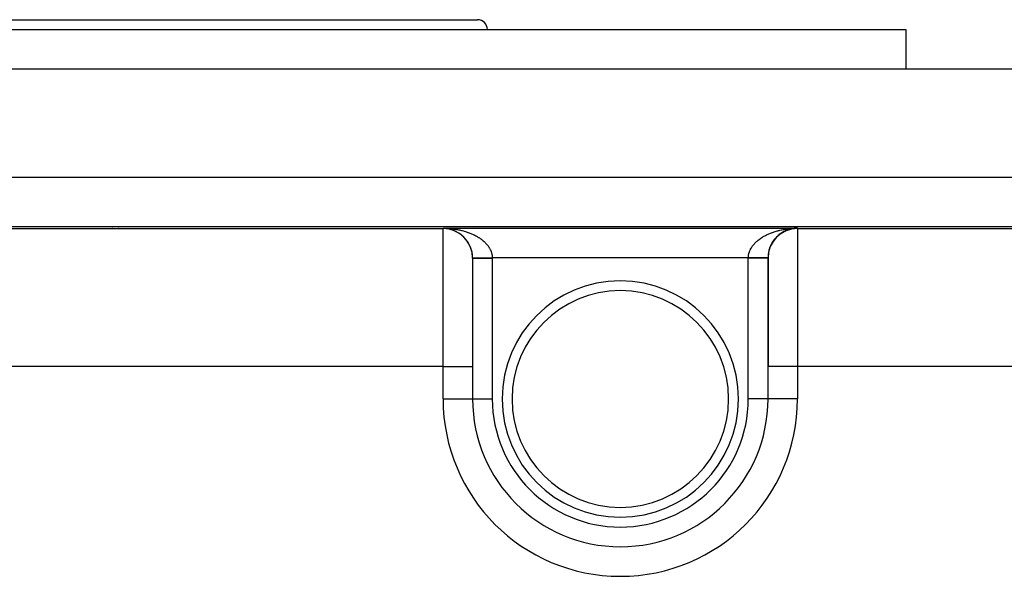
# Model space of a CAD drawing. Extents: x 24 to 1748, y -1128 to 406.
# Drawn here: x 661 to 761, y 350 to 406 of the extents above; entities that cross this region are included whole.
import ezdxf

# ---------------------------------------------------------------- set-up
doc = ezdxf.new("R2010")
doc.units = 0
doc.linetypes.add('DASHED', pattern=[11.05, 8.7, -2.35])
doc.layers.get('0').update_dxf_attribs({"linetype": 'CONTINUOUS'})
doc.layers.add('NEVIDI', color=4, linetype='DASHED')

msp = doc.modelspace()

# ---------------------------------------------------------------- linework, layer by layer
at = {"color": 2}
for p, q in [((614.5, 406), (707.5, 406)), ((571, 405), (751, 405)), ((751, 405), (751, 401)), ((751, 405), (751, 401)), ((511, 401), (811, 401)), ((521.088994, 385), (800.911006, 385)), ((671, 384.994), (671, 384.992926)), ((671, 384.991972), (671, 384.990966)), ((671, 384.98989), (671, 384.988764)), ((671, 384.988629), (671, 384.986735)), ((671, 384.980675), (671, 384.978766)), ((671, 384.968648), (671, 384.966667)), ((671, 384.954969), (671, 384.952836)), ((671, 384.943225), (671, 384.940822)), ((671, 384.932341), (671, 384.930722)), ((671, 384.92222), (671, 384.920799)), ((671, 384.918295), (671, 384.916505)), ((671, 384.910615), (671, 384.908992)), ((671, 384.905615), (671, 384.904469)), ((671, 384.899019), (671, 384.896529)), ((671, 384.880006), (671, 384.878706)), ((671, 384.86309), (671, 384.860801)), ((671, 384.860011), (671, 384.858599)), ((671, 384.858306), (671, 384.85697)), ((671, 384.855138), (671, 384.853646)), ((671, 384.851561), (671, 384.850517)), ((671, 384.85096), (671, 384.848736)), ((671, 384.845559), (671, 384.8442)), ((671, 384.844117), (671, 384.842728)), ((704, 384.793852), (704, 384.838324)), ((737.994521, 384.041209), (738.009245, 384.053701)), ((738.092056, 384.126507), (738.106821, 384.138018)), ((738.297699, 384.284521), (738.312135, 384.293938)), ((738.745911, 384.545834), (738.758037, 384.551112)), ((739.786342, 384.834474), (739.871227, 384.836659)), ((739.871227, 384.836659), (740, 384.838324)), ((740, 384.838324), (740, 384.793852)), ((737.251102, 383.001872), (737.258743, 383.017336)), ((737.304543, 383.117979), (737.313246, 383.133981)), ((737.362905, 383.231952), (737.372643, 383.24827)), ((737.4261, 383.343572), (737.436826, 383.359989)), ((737.494037, 383.452623), (737.505703, 383.468976)), ((737.56662, 383.558886), (737.579072, 383.574914)), ((737.643723, 383.662151), (737.656871, 383.677719)), ((737.725205, 383.762217), (737.738937, 383.777175)), ((737.810928, 383.858882), (737.825142, 383.873122)), ((737.900752, 383.951944), (737.915295, 383.965348)), ((737.159304, 382.764127), (737.164802, 382.777806)), ((737.20267, 382.883849), (737.209233, 382.898541)), ((707, 381.793967), (707, 370.794386)), ((707, 381.793967), (707, 370.794386)), ((737, 381.793967), (737, 370.794386)), ((737, 370.794386), (737, 381.793967)), ((707, 370.794386), (707, 367.5)), ((707, 370.794386), (707, 367.5)), ((737, 367.5), (737, 370.794386)), ((737, 367.5), (737, 370.794386)), ((737, 367.5), (736.996511, 367.5)), ((737.005233, 367.5), (737, 367.5)), ((722, 352.503487), (722, 352.5)), ((722, 352.494767), (722, 352.5))]:
    msp.add_line(p, q, dxfattribs=at)
for centre, radius, start, end in [((707.5, 405), 1, 0, 90), ((704, 381.793967), 3, 0, 90), ((704, 381.791743), 3, 20.157349, 87.589758), ((740, 381.793967), 3, 90, 180), ((740, 381.840662), 3, 131.973203, 139.119777), ((740, 381.840662), 3, 124.528157, 131.780442), ((740, 381.840662), 3, 102.625175, 124.443496), ((740, 381.840662), 3, 90, 102.51063), ((740, 381.840662), 3, 154.295298, 161.090828), ((740, 381.840662), 3, 146.862901, 153.782508), ((740, 381.840662), 3, 139.421217, 146.457337), ((704, 381.791743), 3, 15.462799, 19.889717), ((704, 381.791743), 3, 5.440695, 15.246596), ((704, 381.791743), 3, 0.558508, 5.293788), ((740, 381.840662), 3, 165.521314, 180.375793), ((740, 381.840662), 3, 161.709262, 165.153553), ((704, 381.791743), 3, 0.096261, 0.558508), ((740, 381.840662), 3, 180.375793, 180.892378), ((722, 367.5), 12, 90, 270), ((722, 367.5), 12, 270, 90), ((722, 367.5), 15, 180, 270), ((722, 367.5), 15, 270, 360)]:
    msp.add_arc(centre, radius, start, end, dxfattribs=at)
at = {"layer": 'NEVIDI', "color": 7, "linetype": 'CONTINUOUS'}
for p, q in [((511, 390), (811, 390)), ((618, 384.793852), (704, 384.793852)), ((670.4, 384.992925), (670.4, 384.994)), ((670.4, 384.990965), (670.4, 384.991972)), ((670.4, 384.988764), (670.4, 384.98989)), ((670.4, 384.986735), (670.4, 384.988629)), ((670.4, 384.978766), (670.4, 384.980676)), ((670.4, 384.966667), (670.4, 384.968649)), ((670.4, 384.952835), (670.4, 384.954968)), ((670.4, 384.940821), (670.4, 384.943224)), ((670.4, 384.93072), (670.4, 384.932341)), ((670.4, 384.920799), (670.4, 384.92222)), ((670.4, 384.916505), (670.4, 384.918297)), ((670.4, 384.908992), (670.4, 384.910614)), ((670.4, 384.904469), (670.4, 384.905616)), ((670.4, 384.896529), (670.4, 384.899019)), ((670.4, 384.878705), (670.4, 384.880007)), ((670.4, 384.860802), (670.4, 384.86309)), ((670.4, 384.858597), (670.4, 384.860011)), ((670.4, 384.856971), (670.4, 384.858306)), ((670.4, 384.853645), (670.4, 384.855139)), ((670.4, 384.850516), (670.4, 384.85156)), ((670.4, 384.848735), (670.4, 384.850959)), ((670.4, 384.8442), (670.4, 384.845558)), ((670.4, 384.842727), (670.4, 384.844117)), ((704, 384.838324), (740, 384.838324)), ((704, 370.794386), (704, 384.793852)), ((704.08496, 384.837448), (704.213656, 384.834474)), ((704.213656, 384.834474), (704.298326, 384.831431)), ((704.298326, 384.831431), (704.38563, 384.827171)), ((704.426816, 384.825162), (704.511491, 384.819936)), ((704.511491, 384.819936), (704.635143, 384.810731)), ((704.635143, 384.810731), (704.638953, 384.810418)), ((704.638953, 384.810418), (704.723128, 384.803037)), ((704.723128, 384.803037), (704.849953, 384.790254)), ((704.849953, 384.790254), (704.933447, 384.780737)), ((704.933447, 384.780737), (705.059277, 384.764723)), ((705.059277, 384.764723), (705.142056, 384.753078)), ((705.142056, 384.753078), (705.266637, 384.733866)), ((705.266637, 384.733866), (705.301208, 384.728172)), ((705.301208, 384.728172), (705.348622, 384.720102)), ((705.348622, 384.720102), (705.471754, 384.697727)), ((705.471754, 384.697727), (705.552784, 384.681867)), ((705.552784, 384.681867), (705.67424, 384.656372)), ((705.67424, 384.656372), (705.75418, 384.63844)), ((705.75418, 384.63844), (705.873654, 384.609893)), ((705.873654, 384.609893), (705.943616, 384.592184)), ((705.943616, 384.592184), (705.951893, 384.59004)), ((705.951893, 384.59004), (706.069789, 384.55834)), ((706.069789, 384.55834), (706.146715, 384.53647)), ((706.146715, 384.53647), (706.262063, 384.501866)), ((706.262063, 384.501866), (706.337689, 384.477964)), ((706.337689, 384.477964), (706.450314, 384.440521)), ((706.450314, 384.440521), (706.523975, 384.414797)), ((706.523975, 384.414797), (706.550228, 384.405386)), ((706.550228, 384.405386), (706.634047, 384.374464)), ((706.634047, 384.374464), (706.705763, 384.34692)), ((706.705763, 384.34692), (706.813006, 384.303784)), ((706.813006, 384.303784), (706.882695, 384.274451)), ((706.882695, 384.274451), (706.986869, 384.228596)), ((706.986869, 384.228596), (707.054419, 384.197517)), ((707.054419, 384.197517), (707.109822, 384.171203)), ((707.109822, 384.171203), (707.155276, 384.14904)), ((707.155276, 384.14904), (707.220595, 384.116257)), ((707.220595, 384.116257), (707.31779, 384.065337)), ((707.31779, 384.065337), (707.380871, 384.030851)), ((707.380871, 384.030851), (707.474364, 383.977526)), ((736.525634, 383.977524), (736.586961, 384.012809)), ((736.586961, 384.012809), (736.682208, 384.065336)), ((736.682208, 384.065336), (736.746065, 384.099084)), ((736.746065, 384.099084), (736.844722, 384.14904)), ((736.844722, 384.14904), (736.890177, 384.171202)), ((736.890177, 384.171202), (736.911073, 384.181216)), ((736.911073, 384.181216), (737.01313, 384.228596)), ((737.01313, 384.228596), (737.081669, 384.259041)), ((737.081669, 384.259041), (737.186993, 384.303784)), ((737.186993, 384.303784), (737.257539, 384.332426)), ((737.257539, 384.332426), (737.365952, 384.374463)), ((737.365952, 384.374463), (737.438732, 384.40139)), ((737.438732, 384.40139), (737.449771, 384.405386)), ((737.449771, 384.405386), (737.549685, 384.440521)), ((737.549685, 384.440521), (737.624191, 384.465541)), ((737.624191, 384.465541), (737.737935, 384.501865)), ((737.737935, 384.501865), (737.813868, 384.524892)), ((737.813868, 384.524892), (737.930209, 384.558339)), ((737.930209, 384.558339), (738.007838, 384.579456)), ((738.007838, 384.579456), (738.056382, 384.592184)), ((738.056382, 384.592184), (738.126343, 384.609893)), ((738.126343, 384.609893), (738.205399, 384.629018)), ((738.205399, 384.629018), (738.325757, 384.656371)), ((738.325757, 384.656371), (738.406119, 384.673474)), ((738.406119, 384.673474), (738.528243, 384.697726)), ((738.528243, 384.697726), (738.609369, 384.7127)), ((738.609369, 384.7127), (738.698789, 384.728171)), ((738.698789, 384.728171), (738.733359, 384.733866)), ((738.733359, 384.733866), (738.815456, 384.746755)), ((738.815456, 384.746755), (738.940719, 384.764722)), ((738.940719, 384.764722), (739.023654, 384.775504)), ((739.023654, 384.775504), (739.150044, 384.790253)), ((739.233951, 384.798935), (739.361044, 384.810418)), ((739.445688, 384.81696), (739.573182, 384.825162)), ((739.657915, 384.82952), (739.786342, 384.834474)), ((740, 384.793852), (740, 370.794386)), ((740, 384.793852), (796.373474, 384.793852)), ((707.474364, 383.977526), (707.535062, 383.941409)), ((707.535062, 383.941409), (707.611825, 383.893936)), ((707.611825, 383.893936), (707.624732, 383.885749)), ((707.624732, 383.885749), (707.682676, 383.848228)), ((707.682676, 383.848228), (707.768273, 383.7904)), ((707.768273, 383.7904), (707.823531, 383.751444)), ((707.823531, 383.751444), (707.905116, 383.6914)), ((707.905116, 383.6914), (707.957546, 383.651101)), ((707.957546, 383.651101), (708.034841, 383.589025)), ((708.034841, 383.589025), (708.047122, 383.578851)), ((708.047122, 383.578851), (708.084362, 383.547443)), ((708.084362, 383.547443), (708.157188, 383.483464)), ((708.157188, 383.483464), (708.203745, 383.440639)), ((708.203745, 383.440639), (708.271955, 383.374897)), ((708.271955, 383.374897), (708.315381, 383.330997)), ((708.315381, 383.330997), (708.378857, 383.263625)), ((708.378857, 383.263625), (708.407861, 383.231446)), ((708.407861, 383.231446), (708.419253, 383.218548)), ((708.419253, 383.218548), (708.477961, 383.149574)), ((708.477961, 383.149574), (708.515036, 383.103641)), ((708.515036, 383.103641), (708.568825, 383.033232)), ((708.568825, 383.033232), (708.602689, 382.986295)), ((735.38055, 382.962226), (735.431176, 383.033233)), ((735.431176, 383.033233), (735.466323, 383.079774)), ((735.466323, 383.079774), (735.522038, 383.149575)), ((735.522038, 383.149575), (735.560438, 383.195177)), ((735.560438, 383.195177), (735.592138, 383.231445)), ((735.592138, 383.231445), (735.621141, 383.263624)), ((735.621141, 383.263624), (735.662695, 383.308178)), ((735.662695, 383.308178), (735.728043, 383.374895)), ((735.728043, 383.374895), (735.772705, 383.418361)), ((735.772705, 383.418361), (735.842809, 383.483462)), ((735.842809, 383.483462), (735.890539, 383.525788)), ((735.890539, 383.525788), (735.952875, 383.578848)), ((735.952875, 383.578848), (735.965074, 383.588955)), ((735.965074, 383.588955), (736.015845, 383.630103)), ((736.015845, 383.630103), (736.094881, 383.691397)), ((736.094881, 383.691397), (736.148386, 383.731125)), ((736.148386, 383.731125), (736.231724, 383.790398)), ((736.231724, 383.790398), (736.288174, 383.828865)), ((736.288174, 383.828865), (736.375266, 383.885747)), ((736.375266, 383.885747), (736.388173, 383.893934)), ((736.388173, 383.893934), (736.434391, 383.922764)), ((736.434391, 383.922764), (736.525634, 383.977524)), ((708.602689, 382.986295), (708.651287, 382.914806)), ((708.651287, 382.914806), (708.681774, 382.867076)), ((708.681774, 382.867076), (708.687175, 382.858361)), ((708.687175, 382.858361), (708.725345, 382.794259)), ((708.725345, 382.794259), (708.752351, 382.745922)), ((708.752351, 382.745922), (708.790723, 382.672079)), ((708.790723, 382.672079), (708.814277, 382.623127)), ((708.814277, 382.623127), (708.847411, 382.548361)), ((708.847411, 382.548361), (708.86748, 382.498883)), ((708.86748, 382.498883), (708.879816, 382.466523)), ((708.879816, 382.466523), (708.89532, 382.423317)), ((708.89532, 382.423317), (708.911868, 382.373408)), ((708.911868, 382.373408), (708.934319, 382.297295)), ((708.934319, 382.297295), (708.947341, 382.246934)), ((708.947341, 382.246934), (708.964362, 382.170387)), ((708.964362, 382.170387), (708.9738, 382.11971)), ((708.9738, 382.11971), (708.982659, 382.062857)), ((708.982659, 382.062857), (708.985355, 382.042751)), ((708.985355, 382.042751), (708.991153, 381.991939)), ((735.006425, 381.965714), (735.014644, 382.042751)), ((735.014644, 382.042751), (735.017341, 382.062856)), ((735.017341, 382.062856), (735.021911, 382.093642)), ((735.021911, 382.093642), (735.035638, 382.170386)), ((735.035638, 382.170386), (735.046498, 382.220911)), ((735.046498, 382.220911), (735.065681, 382.297294)), ((735.065681, 382.297294), (735.080128, 382.347543)), ((735.080128, 382.347543), (735.10468, 382.423318)), ((735.10468, 382.423318), (735.120185, 382.466523)), ((735.120185, 382.466523), (735.122694, 382.473239)), ((735.122694, 382.473239), (735.152589, 382.548362)), ((735.152589, 382.548362), (735.17409, 382.597741)), ((735.17409, 382.597741), (735.209278, 382.672081)), ((735.209278, 382.672081), (735.234239, 382.72086)), ((735.234239, 382.72086), (735.274656, 382.794261)), ((735.274656, 382.794261), (735.303058, 382.842386)), ((735.303058, 382.842386), (735.312826, 382.858363)), ((735.312826, 382.858363), (735.348714, 382.914808)), ((735.348714, 382.914808), (735.38055, 382.962226)), ((706.999886, 381.820987), (707.000573, 381.820993)), ((706.999886, 381.820987), (706.999886, 381.820987)), ((707, 381.794804), (707.005166, 381.794804)), ((707.000573, 381.820993), (707.001797, 381.821004)), ((707.001797, 381.821004), (707.004517, 381.821028)), ((707.004517, 381.821028), (707.004727, 381.821029)), ((707.004727, 381.821029), (707.005068, 381.821032)), ((707.005068, 381.821032), (707.007465, 381.821053)), ((707.005166, 381.794804), (707.005748, 381.794804)), ((707.005748, 381.794804), (707.015892, 381.794804)), ((707.007465, 381.821053), (707.012641, 381.821099)), ((707.012641, 381.821099), (707.016878, 381.821136)), ((707.015892, 381.794804), (707.025884, 381.794804)), ((707.016878, 381.821136), (707.024287, 381.8212)), ((707.024287, 381.8212), (707.02456, 381.821203)), ((707.02456, 381.821203), (707.025793, 381.821213)), ((707.025793, 381.821213), (707.030035, 381.82125)), ((707.025884, 381.794804), (707.027157, 381.794804)), ((707.027157, 381.794804), (707.062317, 381.794804)), ((707.030035, 381.82125), (707.03964, 381.821334)), ((707.03964, 381.821334), (707.046883, 381.821397)), ((707.046883, 381.821397), (707.058673, 381.8215)), ((707.058673, 381.8215), (707.060308, 381.821514)), ((707.060308, 381.821514), (707.062237, 381.821531)), ((707.062237, 381.821531), (707.067433, 381.821576)), ((707.062317, 381.794804), (707.063375, 381.794804)), ((707.063375, 381.794804), (707.064316, 381.794804)), ((707.064316, 381.794804), (707.114117, 381.794804)), ((707.067433, 381.821576), (707.08142, 381.821698)), ((707.08142, 381.821698), (707.091592, 381.821787)), ((707.091592, 381.821787), (707.107761, 381.821928)), ((707.107761, 381.821928), (707.11144, 381.82196)), ((707.11144, 381.82196), (707.114043, 381.821983)), ((707.114043, 381.821983), (707.119308, 381.822029)), ((707.114117, 381.794804), (707.116737, 381.794804)), ((707.116737, 381.794804), (707.141613, 381.794804)), ((707.119308, 381.822029), (707.13759, 381.822188)), ((707.13759, 381.822188), (707.150602, 381.822302)), ((707.141613, 381.794804), (707.180916, 381.794804)), ((707.150602, 381.822302), (707.170985, 381.822479)), ((707.170985, 381.822479), (707.177629, 381.822537)), ((707.177629, 381.822537), (707.180843, 381.822565)), ((707.180843, 381.822565), (707.185409, 381.822605)), ((707.180916, 381.794804), (707.184178, 381.794804)), ((707.184178, 381.794804), (707.249484, 381.794804)), ((707.185409, 381.822605), (707.207835, 381.822801)), ((707.207835, 381.822801), (707.223546, 381.822938)), ((707.223546, 381.822938), (707.248051, 381.823152)), ((707.248051, 381.823152), (707.258284, 381.823241)), ((707.249484, 381.794804), (707.262221, 381.794804)), ((707.258284, 381.823241), (707.262153, 381.823275)), ((707.262153, 381.823275), (707.265146, 381.823301)), ((707.262221, 381.794804), (707.266034, 381.794804)), ((707.265146, 381.823301), (707.291492, 381.823531)), ((707.266034, 381.794804), (707.357262, 381.794804)), ((707.291492, 381.823531), (707.309926, 381.823691)), ((707.309926, 381.823691), (707.338239, 381.823938)), ((707.338239, 381.823938), (707.352724, 381.824065)), ((707.352724, 381.824065), (707.357188, 381.824104)), ((707.357188, 381.824104), (707.357968, 381.824111)), ((707.357262, 381.794804), (707.361839, 381.794804)), ((707.357968, 381.824111), (707.388, 381.824373)), ((707.361839, 381.794804), (707.385117, 381.794804)), ((707.385117, 381.794804), (707.465394, 381.794804)), ((707.388, 381.824373), (707.408914, 381.824555)), ((707.408914, 381.824555), (707.440918, 381.824834)), ((707.440918, 381.824834), (707.460244, 381.825003)), ((707.460244, 381.825003), (707.463042, 381.825028)), ((707.463042, 381.825028), (707.465322, 381.825047)), ((707.465322, 381.825047), (707.496725, 381.825322)), ((707.465394, 381.794804), (707.470459, 381.794804)), ((707.470459, 381.794804), (707.546532, 381.794804)), ((707.496725, 381.825322), (707.520073, 381.825525)), ((707.520073, 381.825525), (707.555375, 381.825833)), ((707.546532, 381.794804), (707.585786, 381.794804)), ((707.555375, 381.825833), (707.579783, 381.826047)), ((707.579783, 381.826047), (707.580168, 381.82605)), ((707.580168, 381.82605), (707.585703, 381.826098)), ((707.585703, 381.826098), (707.616633, 381.826368)), ((707.585786, 381.794804), (707.591339, 381.794804)), ((707.591339, 381.794804), (707.7173, 381.794804)), ((707.616633, 381.826368), (707.64216, 381.826591)), ((707.64216, 381.826591), (707.680611, 381.826927)), ((707.680611, 381.826927), (707.707154, 381.827158)), ((707.707154, 381.827158), (707.711337, 381.827195)), ((707.711337, 381.827195), (707.717346, 381.827247)), ((707.7173, 381.794804), (707.723364, 381.794804)), ((707.717346, 381.827247), (707.747155, 381.827508)), ((707.723364, 381.794804), (707.730972, 381.794804)), ((707.730972, 381.794804), (707.859205, 381.794804)), ((707.747155, 381.827508), (707.774553, 381.827747)), ((707.774553, 381.827747), (707.815912, 381.828108)), ((707.815912, 381.828108), (707.844332, 381.828356)), ((707.844332, 381.828356), (707.852613, 381.828428)), ((707.852613, 381.828428), (707.859107, 381.828485)), ((707.859107, 381.828485), (707.886992, 381.828728)), ((707.859205, 381.794804), (707.865611, 381.794804)), ((707.865611, 381.794804), (707.935543, 381.794804)), ((707.886992, 381.828728), (707.91604, 381.828982)), ((707.91604, 381.828982), (707.960106, 381.829366)), ((707.935543, 381.794804), (708.009987, 381.794804)), ((707.960106, 381.829366), (707.989955, 381.829627)), ((707.989955, 381.829627), (708.00322, 381.829742)), ((708.00322, 381.829742), (708.009881, 381.8298)), ((708.009881, 381.8298), (708.03516, 381.830021)), ((708.009987, 381.794804), (708.01685, 381.794804)), ((708.01685, 381.794804), (708.157184, 381.794804)), ((708.03516, 381.830021), (708.065818, 381.830289)), ((708.065818, 381.830289), (708.111964, 381.830691)), ((708.111964, 381.830691), (708.143453, 381.830966)), ((708.143453, 381.830966), (708.16153, 381.831124)), ((708.157184, 381.794804), (708.168777, 381.794804)), ((708.16153, 381.831124), (708.168657, 381.831186)), ((708.168657, 381.831186), (708.190568, 381.831377)), ((708.168777, 381.794804), (708.175846, 381.794804)), ((708.175846, 381.794804), (708.334084, 381.794804)), ((708.190568, 381.831377), (708.222662, 381.831657)), ((708.222662, 381.831657), (708.270635, 381.832076)), ((708.270635, 381.832076), (708.303371, 381.832361)), ((708.303371, 381.832361), (708.326517, 381.832563)), ((708.326517, 381.832563), (708.333951, 381.832628)), ((708.333951, 381.832628), (708.352136, 381.832787)), ((708.334084, 381.794804), (708.341543, 381.794804)), ((708.341543, 381.794804), (708.392153, 381.794804)), ((708.352136, 381.832787), (708.385378, 381.833077)), ((708.385378, 381.833077), (708.434803, 381.833508)), ((708.392153, 381.794804), (708.504637, 381.794804)), ((708.434803, 381.833508), (708.468486, 381.833802)), ((708.468486, 381.833802), (708.497059, 381.834051)), ((708.497059, 381.834051), (708.504491, 381.834116)), ((708.504491, 381.834116), (708.51856, 381.834239)), ((708.504637, 381.794804), (708.512246, 381.794804)), ((708.512246, 381.794804), (708.636858, 381.794804)), ((708.51856, 381.834239), (708.552382, 381.834534)), ((708.552382, 381.834534), (708.603233, 381.834978)), ((708.603233, 381.834978), (708.637382, 381.835276)), ((708.636858, 381.794804), (708.679272, 381.794804)), ((708.637382, 381.835276), (708.67137, 381.835572)), ((708.67137, 381.835572), (708.67911, 381.83564)), ((708.67911, 381.83564), (708.688501, 381.835722)), ((708.679272, 381.794804), (708.686957, 381.794804)), ((708.686957, 381.794804), (708.856347, 381.794804)), ((708.688501, 381.835722), (708.723082, 381.836023)), ((708.723082, 381.836023), (708.77456, 381.836473)), ((708.77456, 381.836473), (708.809368, 381.836776)), ((708.809368, 381.836776), (708.848323, 381.837116)), ((708.848323, 381.837116), (708.856169, 381.837185)), ((708.856169, 381.837185), (708.860908, 381.837226)), ((708.856347, 381.794804), (708.864079, 381.794804)), ((708.860908, 381.837226), (708.895875, 381.837531)), ((708.864079, 381.794804), (708.887288, 381.794804)), ((708.887288, 381.794804), (709, 381.794804)), ((708.895875, 381.837531), (708.94756, 381.837983)), ((708.94756, 381.837983), (708.982574, 381.838288)), ((708.982574, 381.838288), (708.99981, 381.838439)), ((708.991153, 381.991939), (708.997164, 381.914885)), ((708.997164, 381.914885), (708.999296, 381.863924)), ((708.999296, 381.863924), (708.99981, 381.838439)), ((735.00019, 381.838439), (708.99981, 381.838439)), ((708.99981, 381.838439), (708.999837, 381.835141)), ((708.999837, 381.835141), (708.999952, 381.816622)), ((708.999952, 381.816622), (708.99997, 381.812108)), ((708.99997, 381.812108), (709, 381.794804)), ((709, 381.794804), (709, 367.5)), ((735, 381.794804), (735.000001, 381.798102)), ((735, 367.5), (735, 381.794804)), ((735.112712, 381.794804), (735, 381.794804)), ((735.000001, 381.798102), (735.000048, 381.816622)), ((735.000048, 381.816622), (735.000069, 381.821136)), ((735.000069, 381.821136), (735.00019, 381.838439)), ((735.00019, 381.838439), (735.002836, 381.914885)), ((735.000464, 381.838436), (735.00019, 381.838439)), ((735.052439, 381.837983), (735.000464, 381.838436)), ((735.002836, 381.914885), (735.006425, 381.965714)), ((735.087176, 381.837679), (735.052439, 381.837983)), ((735.135249, 381.83726), (735.087176, 381.837679)), ((735.143653, 381.794804), (735.112712, 381.794804)), ((735.139092, 381.837226), (735.135249, 381.83726)), ((735.143846, 381.837185), (735.139092, 381.837226)), ((735.1515, 381.794804), (735.143653, 381.794804)), ((735.173853, 381.836923), (735.143846, 381.837185)), ((735.320728, 381.794804), (735.1515, 381.794804)), ((735.225483, 381.836472), (735.173853, 381.836923)), ((735.260138, 381.83617), (735.225483, 381.836472)), ((735.311451, 381.835722), (735.260138, 381.83617)), ((735.31333, 381.835706), (735.311451, 381.835722)), ((735.320841, 381.83564), (735.31333, 381.835706)), ((735.328451, 381.794804), (735.320728, 381.794804)), ((735.346007, 381.835421), (735.320841, 381.83564)), ((735.363142, 381.794804), (735.328451, 381.794804)), ((735.396834, 381.834977), (735.346007, 381.835421)), ((735.495363, 381.794804), (735.363142, 381.794804)), ((735.431107, 381.834678), (735.396834, 381.834977)), ((735.481468, 381.834239), (735.431107, 381.834678)), ((735.487504, 381.834186), (735.481468, 381.834239)), ((735.495545, 381.834116), (735.487504, 381.834186)), ((735.502795, 381.794804), (735.495363, 381.794804)), ((735.515402, 381.833943), (735.495545, 381.834116)), ((735.607847, 381.794804), (735.502795, 381.794804)), ((735.565197, 381.833508), (735.515402, 381.833943)), ((735.598714, 381.833216), (735.565197, 381.833508)), ((735.647865, 381.832787), (735.598714, 381.833216)), ((735.665916, 381.794804), (735.607847, 381.794804)), ((735.658791, 381.832692), (735.647865, 381.832787)), ((735.666064, 381.832628), (735.658791, 381.832692)), ((735.673351, 381.794804), (735.665916, 381.794804)), ((735.680908, 381.832499), (735.666064, 381.832628)), ((735.831223, 381.794804), (735.673351, 381.794804)), ((735.729314, 381.832076), (735.680908, 381.832499)), ((735.761712, 381.831794), (735.729314, 381.832076)), ((735.80939, 381.831378), (735.761712, 381.831794)), ((735.824056, 381.83125), (735.80939, 381.831378)), ((735.83137, 381.831186), (735.824056, 381.83125)), ((735.838956, 381.794804), (735.831223, 381.794804)), ((735.8413, 381.831099), (735.83137, 381.831186)), ((735.842816, 381.794804), (735.838956, 381.794804)), ((735.887942, 381.830693), (735.8413, 381.831099)), ((735.990013, 381.794804), (735.842816, 381.794804)), ((735.919195, 381.83042), (735.887942, 381.830693)), ((735.964824, 381.830022), (735.919195, 381.83042)), ((735.983415, 381.82986), (735.964824, 381.830022)), ((735.990148, 381.829801), (735.983415, 381.82986)), ((735.996675, 381.794804), (735.990013, 381.794804)), ((735.995362, 381.829755), (735.990148, 381.829801)), ((736.039894, 381.829367), (735.995362, 381.829755)), ((736.064457, 381.794804), (735.996675, 381.794804)), ((736.06966, 381.829107), (736.039894, 381.829367)), ((736.140795, 381.794804), (736.064457, 381.794804)), ((736.113008, 381.828729), (736.06966, 381.829107)), ((736.134378, 381.828543), (736.113008, 381.828729)), ((736.140916, 381.828486), (736.134378, 381.828543)), ((736.147289, 381.794804), (736.140795, 381.794804)), ((736.141943, 381.828477), (736.140916, 381.828486)), ((736.184024, 381.828109), (736.141943, 381.828477)), ((736.269028, 381.794804), (736.147289, 381.794804)), ((736.211979, 381.827865), (736.184024, 381.828109)), ((736.252812, 381.827509), (736.211979, 381.827865)), ((736.276933, 381.827299), (736.252812, 381.827509)), ((736.2827, 381.794804), (736.269028, 381.794804)), ((736.279927, 381.827273), (736.276933, 381.827299)), ((736.282805, 381.827247), (736.279927, 381.827273)), ((736.288703, 381.794804), (736.2827, 381.794804)), ((736.319246, 381.826929), (736.282805, 381.827247)), ((736.414214, 381.794804), (736.288703, 381.794804)), ((736.345375, 381.826701), (736.319246, 381.826929)), ((736.3832, 381.826371), (736.345375, 381.826701)), ((736.408286, 381.826152), (736.3832, 381.826371)), ((736.414297, 381.8261), (736.408286, 381.826152)), ((736.419695, 381.794804), (736.414214, 381.794804)), ((736.444578, 381.825836), (736.414297, 381.8261)), ((736.453468, 381.794804), (736.419695, 381.794804)), ((736.468606, 381.825626), (736.444578, 381.825836)), ((736.534606, 381.794804), (736.453468, 381.794804)), ((736.503259, 381.825324), (736.468606, 381.825626)), ((736.526086, 381.825124), (736.503259, 381.825324)), ((736.52976, 381.825092), (736.526086, 381.825124)), ((736.534639, 381.82505), (736.52976, 381.825092)), ((736.539685, 381.794804), (736.534606, 381.794804)), ((736.559109, 381.824836), (736.534639, 381.82505)), ((736.614883, 381.794804), (736.539685, 381.794804)), ((736.580735, 381.824647), (736.559109, 381.824836)), ((736.612, 381.824374), (736.580735, 381.824647)), ((736.632334, 381.824197), (736.612, 381.824374)), ((736.642738, 381.794804), (736.614883, 381.794804)), ((736.638173, 381.824146), (736.632334, 381.824197)), ((736.642814, 381.824106), (736.638173, 381.824146)), ((736.647202, 381.794804), (736.642738, 381.794804)), ((736.661832, 381.823939), (736.642814, 381.824106)), ((736.737779, 381.794804), (736.647202, 381.794804)), ((736.680922, 381.823773), (736.661832, 381.823939)), ((736.708531, 381.823532), (736.680922, 381.823773)), ((736.726343, 381.823376), (736.708531, 381.823532)), ((736.734033, 381.823309), (736.726343, 381.823376)), ((736.737841, 381.823276), (736.734033, 381.823309)), ((736.741729, 381.794804), (736.737779, 381.794804)), ((736.752015, 381.823152), (736.737841, 381.823276)), ((736.750516, 381.794804), (736.741729, 381.794804)), ((736.819084, 381.794804), (736.750516, 381.794804)), ((736.768517, 381.823008), (736.752015, 381.823152)), ((736.792208, 381.822801), (736.768517, 381.823008)), ((736.807369, 381.822669), (736.792208, 381.822801)), ((736.815772, 381.822596), (736.807369, 381.822669)), ((736.819083, 381.822567), (736.815772, 381.822596)), ((736.829032, 381.82248), (736.819083, 381.822567)), ((736.822298, 381.794804), (736.819084, 381.794804)), ((736.858387, 381.794804), (736.822298, 381.794804)), ((736.84286, 381.822359), (736.829032, 381.82248)), ((736.86241, 381.822188), (736.84286, 381.822359)), ((736.885883, 381.794804), (736.858387, 381.794804)), ((736.87484, 381.82208), (736.86241, 381.822188)), ((736.883212, 381.822007), (736.87484, 381.82208)), ((736.885941, 381.821983), (736.883212, 381.822007)), ((736.888486, 381.794804), (736.885883, 381.794804)), ((736.89228, 381.821927), (736.885941, 381.821983)), ((736.936625, 381.794804), (736.888486, 381.794804)), ((736.903336, 381.821831), (736.89228, 381.821927)), ((736.918593, 381.821698), (736.903336, 381.821831)), ((736.928197, 381.821614), (736.918593, 381.821698)), ((736.935844, 381.821547), (736.928197, 381.821614)), ((736.937758, 381.82153), (736.935844, 381.821547)), ((736.937683, 381.794804), (736.936625, 381.794804)), ((736.939611, 381.794804), (736.937683, 381.794804)), ((736.941301, 381.821499), (736.937758, 381.82153)), ((736.974116, 381.794804), (736.939611, 381.794804)), ((736.949437, 381.821428), (736.941301, 381.821499)), ((736.960356, 381.821333), (736.949437, 381.821428)), ((736.967005, 381.821275), (736.960356, 381.821333)), ((736.972905, 381.821223), (736.967005, 381.821275)), ((736.974209, 381.821212), (736.972905, 381.821223)), ((736.975349, 381.794804), (736.974116, 381.794804)), ((736.975717, 381.821199), (736.974209, 381.821212)), ((736.984108, 381.794804), (736.975349, 381.794804)), ((736.980852, 381.821154), (736.975717, 381.821199)), ((736.987359, 381.821097), (736.980852, 381.821154)), ((736.994834, 381.794804), (736.984108, 381.794804)), ((736.991003, 381.821066), (736.987359, 381.821097)), ((736.994353, 381.821036), (736.991003, 381.821066)), ((736.994932, 381.821031), (736.994353, 381.821036)), ((736.995385, 381.794804), (736.994834, 381.794804)), ((736.995268, 381.821028), (736.994932, 381.821031)), ((736.997399, 381.82101), (736.995268, 381.821028)), ((737, 381.794804), (736.995385, 381.794804)), ((736.999426, 381.820992), (736.997399, 381.82101)), ((737.000038, 381.820987), (736.999426, 381.820992)), ((737.000114, 381.820986), (737.000038, 381.820987)), ((704, 370.794386), (618, 370.794386)), ((704, 367.5), (704, 370.794386)), ((704, 370.794386), (707, 370.794386)), ((740, 370.794386), (737, 370.794386)), ((740, 370.794386), (740, 367.5)), ((774, 370.794386), (740, 370.794386)), ((704, 367.5), (707, 367.5)), ((707, 367.5), (709, 367.5)), ((736.996511, 367.5), (735, 367.5)), ((740, 367.5), (737.005233, 367.5))]:
    msp.add_line(p, q, dxfattribs=at)
for radius, start, end in [(11, 90, 270), (11, 270, 90), (18, 180, 270), (13, 180, 270), (18, 270, 360), (13, 270, 360)]:
    msp.add_arc((722, 367.5), radius, start, end, dxfattribs=at)

doc.saveas('drawing.dxf')
